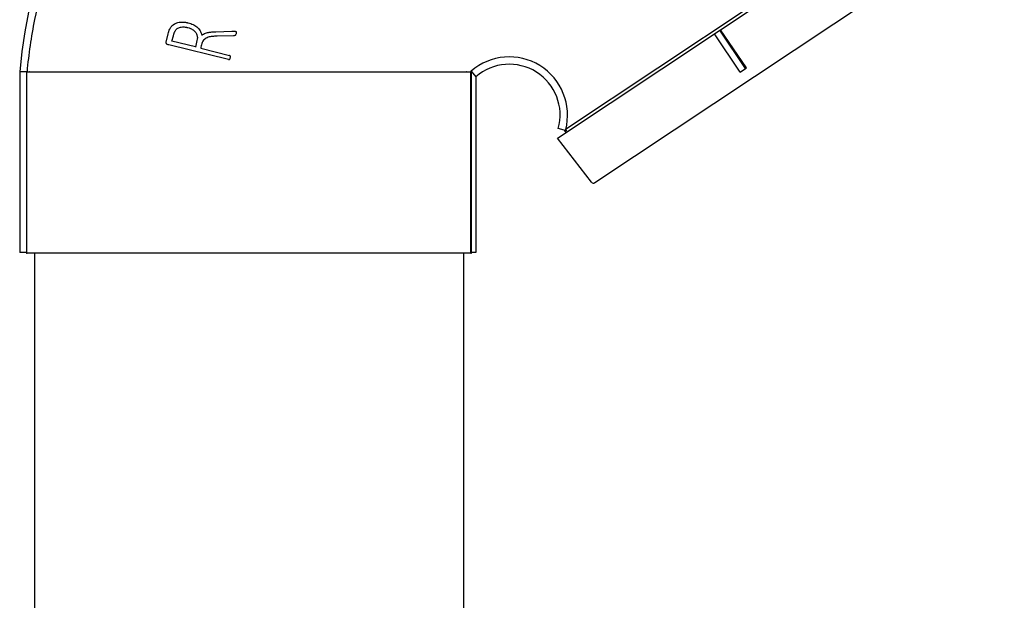
# Model space of a CAD drawing. Units: inches. Extents: x 294 to 7537, y -28 to 204.
# Drawn here: x 826 to 841, y 171 to 180 of the extents above; entities that cross this region are included whole.
import ezdxf
from ezdxf import colors
from ezdxf.entities.mleader import LeaderData, LeaderLine
from ezdxf.math import Vec2, Vec3

# ---------------------------------------------------------------- set-up
doc = ezdxf.new("R2010")
doc.units = ezdxf.units.IN
doc.header["$LTSCALE"] = 0.5
doc.header["$MEASUREMENT"] = 0
doc.layers.add('M-DETAIL-MEDIUM', color=7, linetype='Continuous')
doc.layers.add('Visible (ANSI)', color=7, linetype='Continuous')
doc.styles.add('AnnotativeRGV', font='calibril.ttf', dxfattribs={"height": 0.125})

# ---------------------------------------------------------------- blocks, each defined once
blk = doc.blocks.new('6 INCH BUG NECK')
at = {"layer": 'Visible (ANSI)'}
for p, q in [((246.146, 201.865), (249.555, 204.133)), ((244.243, 199.549), (249.957, 203.35)), ((246.594, 202.211), (243.798, 200.352)), ((237.743, 201.675), (237.774, 201.804)), ((237.832, 201.69), (237.853, 201.775)), ((238.497, 201.835), (238.738, 201.844)), ((238.765, 201.774), (238.515, 201.767)), ((243.676, 200.223), (246.054, 201.804)), ((246.054, 201.804), (246.136, 201.859)), ((246.442, 201.221), (246.054, 201.804)), ((246.136, 201.859), (246.146, 201.865)), ((246.524, 201.276), (246.136, 201.859)), ((246.54, 201.287), (246.146, 201.865)), ((238.688, 201.413), (237.782, 201.634)), ((238.187, 201.604), (237.832, 201.69)), ((238.267, 201.584), (238.703, 201.477)), ((235.524, 201.229), (235.524, 198.491)), ((235.634, 201.229), (235.524, 201.229)), ((235.634, 198.491), (235.634, 201.229)), ((242.355, 201.229), (242.355, 198.491)), ((242.366, 201.237), (242.439, 201.153)), ((242.366, 201.237), (242.366, 198.491)), ((246.442, 201.221), (246.524, 201.276)), ((246.524, 201.276), (246.54, 201.287)), ((242.439, 201.153), (242.439, 198.491)), ((243.814, 200.334), (243.687, 200.368)), ((243.783, 200.342), (243.806, 200.309)), ((243.806, 200.309), (243.783, 200.342)), ((244.189, 199.558), (243.676, 200.223)), ((235.634, 198.491), (235.524, 198.491)), ((242.366, 198.491), (242.355, 198.491)), ((242.439, 198.491), (242.366, 198.491))]:
    blk.add_line(p, q, dxfattribs=at)
for centre, radius, start, end in [((242.945, 200.572), 7.45, 28.5757, 174.9463), ((242.945, 200.572), 0.882, 345.5175, 131.0164), ((242.945, 200.572), 0.77, 344.6458, 131.0164), ((242.945, 200.572), 0.956, 136.6745, 136.6755), ((244.221, 199.582), 0.04, 217.6294, 303.6294), ((235.636, 198.491), 0.0125, 180, 270), ((242.361, 198.491), 0.0125, 270, 0)]:
    blk.add_arc(centre, radius, start, end, dxfattribs=at)
for centre, major_axis, ratio, start_param, end_param in [((238.218, 201.727), (-4.338, -17.748), 0.000045, 4.713824, 4.719375), ((238.298, 201.708), (-4.736, -19.378), 0.000029, 4.715111, 4.718782)]:
    blk.add_ellipse(centre, major_axis=major_axis, ratio=ratio, start_param=start_param, end_param=end_param, dxfattribs=at)
for points, knots in [([(249.395, 204.074), (249.117, 204.587), (248.778, 205.064), (247.976, 205.951), (247.51, 206.352), (246.194, 207.224), (245.29, 207.594), (243.389, 207.962), (242.409, 207.956), (240.508, 207.563), (239.606, 207.18), (238.006, 206.087), (237.324, 205.39), (236.288, 203.801), (235.933, 202.932), (235.697, 201.758), (235.658, 201.494), (235.635, 201.229)], [0, 0, 0, 0, 4.443067, 4.443067, 9.111173, 9.111173, 16.475101, 16.475101, 23.871194, 23.871194, 31.267287, 31.267287, 38.631215, 38.631215, 45.721018, 45.721018, 47.752692, 47.752692, 47.752692, 47.752692]), ([(237.798, 201.875), (237.805, 201.888), (237.813, 201.9), (237.831, 201.922), (237.841, 201.932), (237.876, 201.958), (237.9, 201.968), (237.951, 201.981), (237.978, 201.982), (238.01, 201.981), (238.023, 201.979), (238.044, 201.977), (238.051, 201.975), (238.061, 201.973), (238.064, 201.973), (238.072, 201.971), (238.075, 201.97), (238.078, 201.969)], [0, 0, 0, 0, 0.113263, 0.113263, 0.22185, 0.22185, 0.453654, 0.453654, 0.768146, 0.768146, 0.998878, 0.998878, 1.118151, 1.118151, 1.178885, 1.178885, 1.242844, 1.242844, 1.242844, 1.242844]), ([(237.884, 201.853), (237.889, 201.86), (237.895, 201.867), (237.908, 201.879), (237.915, 201.884), (237.939, 201.899), (237.956, 201.903), (237.986, 201.907), (238.002, 201.908), (238.027, 201.906), (238.035, 201.905), (238.049, 201.903), (238.053, 201.902), (238.06, 201.9), (238.062, 201.9), (238.067, 201.899), (238.069, 201.898), (238.072, 201.898)], [0, 0, 0, 0, 0.0700687, 0.0700687, 0.1373052, 0.1373052, 0.2948199, 0.2948199, 0.4652552, 0.4652552, 0.5589963, 0.5589963, 0.6083078, 0.6083078, 0.6336008, 0.6336008, 0.6600872, 0.6600872, 0.6600872, 0.6600872]), ([(238.078, 201.969), (238.104, 201.963), (238.129, 201.955), (238.165, 201.938), (238.187, 201.926), (238.233, 201.888), (238.248, 201.866), (238.266, 201.835), (238.277, 201.811), (238.284, 201.78)], [0, 0, 0, 0, 0.2092267, 0.2092267, 0.3160373, 0.3160373, 0.4322759, 0.4322759, 0.5324444, 0.5324444, 0.5324444, 0.5324444]), ([(237.774, 201.804), (237.777, 201.816), (237.78, 201.829), (237.788, 201.851), (237.793, 201.864), (237.798, 201.875)], [-0.1870689, -0.1870689, -0.1870689, -0.1870689, -0.0908627, -0.0908627, 0, 0, 0, 0]), ([(237.853, 201.775), (237.856, 201.788), (237.86, 201.803), (237.868, 201.824), (237.871, 201.831), (237.878, 201.844), (237.882, 201.851), (237.884, 201.853)], [0, 0, 0, 0, 0.1014997, 0.1014997, 0.1723991, 0.1723991, 0.3135847, 0.3135847, 0.3135847, 0.3135847]), ([(238.072, 201.898), (238.104, 201.89), (238.126, 201.879), (238.157, 201.861), (238.173, 201.849), (238.194, 201.823), (238.204, 201.808), (238.216, 201.769), (238.217, 201.755), (238.217, 201.732), (238.215, 201.717), (238.211, 201.702)], [0, 0, 0, 0, 0.268422, 0.268422, 0.607551, 0.607551, 0.821864, 0.821864, 0.993826, 0.993826, 1.316709, 1.316709, 1.316709, 1.316709]), ([(238.284, 201.78), (238.288, 201.784), (238.301, 201.797), (238.343, 201.816), (238.362, 201.821), (238.402, 201.828), (238.419, 201.83), (238.456, 201.833), (238.477, 201.834), (238.497, 201.835)], [0.000001, 0.000001, 0.000001, 0.000001, 0.0427514, 0.0427514, 0.0710384, 0.0710384, 0.0925035, 0.0925035, 0.1174967, 0.1174967, 0.1174967, 0.1174967]), ([(238.515, 201.767), (238.491, 201.766), (238.466, 201.765), (238.426, 201.761), (238.403, 201.758), (238.359, 201.744), (238.34, 201.734), (238.311, 201.709), (238.304, 201.7), (238.29, 201.676), (238.286, 201.66), (238.285, 201.655)], [0, 0, 0, 0, 0.189257, 0.189257, 0.3091988, 0.3091988, 0.4020123, 0.4020123, 0.4653144, 0.4653144, 0.5928706, 0.5928706, 0.5928706, 0.5928706]), ([(238.738, 201.844), (238.747, 201.844), (238.756, 201.844), (238.771, 201.844), (238.778, 201.843), (238.787, 201.842), (238.789, 201.842), (238.791, 201.842)], [-0.05437291, -0.05437291, -0.05437291, -0.05437291, -0.03052696, -0.03052696, -0.01070733, -0.01070733, -0.00000102, -0.00000102, -0.00000102, -0.00000102]), ([(238.804, 201.804), (238.801, 201.794), (238.798, 201.789), (238.794, 201.782), (238.792, 201.781), (238.789, 201.778), (238.787, 201.777), (238.778, 201.774), (238.772, 201.774), (238.765, 201.774)], [0, 0, 0, 0, 0.0798316, 0.0798316, 0.1662286, 0.1662286, 0.3377696, 0.3377696, 0.767449, 0.767449, 0.767449, 0.767449]), ([(238.791, 201.842), (238.793, 201.841), (238.796, 201.84), (238.8, 201.839), (238.801, 201.838), (238.802, 201.837), (238.803, 201.835), (238.805, 201.832), (238.805, 201.83), (238.807, 201.821), (238.806, 201.814), (238.804, 201.804)], [0, 0, 0, 0, 0.0193292, 0.0193292, 0.0345234, 0.0345234, 0.0680542, 0.0680542, 0.1149595, 0.1149595, 0.2039661, 0.2039661, 0.2039661, 0.2039661]), ([(237.782, 201.634), (237.777, 201.635), (237.771, 201.637), (237.762, 201.641), (237.757, 201.643), (237.751, 201.649), (237.749, 201.651), (237.745, 201.659), (237.743, 201.662), (237.742, 201.667), (237.742, 201.669), (237.742, 201.672), (237.742, 201.673), (237.743, 201.675)], [0.0000044, 0.0000044, 0.0000044, 0.0000044, 0.0412363, 0.0412363, 0.0711795, 0.0711795, 0.0976798, 0.0976798, 0.1154017, 0.1154017, 0.1228912, 0.1228912, 0.1298395, 0.1298395, 0.1298395, 0.1298395]), ([(238.715, 201.44), (238.716, 201.448), (238.718, 201.455), (238.716, 201.465), (238.716, 201.468), (238.714, 201.471), (238.712, 201.473), (238.71, 201.475), (238.709, 201.475), (238.706, 201.477), (238.705, 201.477), (238.703, 201.477)], [-0.05053032, -0.05053032, -0.05053032, -0.05053032, -0.03867806, -0.03867806, -0.03215595, -0.03215595, -0.02173156, -0.02173156, -0.01116659, -0.01116659, 0, 0, 0, 0]), ([(238.688, 201.413), (238.689, 201.412), (238.691, 201.412), (238.694, 201.412), (238.696, 201.412), (238.699, 201.413), (238.701, 201.413), (238.703, 201.415), (238.705, 201.417), (238.711, 201.426), (238.714, 201.436), (238.715, 201.44)], [-0.1101944, -0.1101944, -0.1101944, -0.1101944, -0.0801624, -0.0801624, -0.0621769, -0.0621769, -0.0460811, -0.0460811, -0.0323585, -0.0323585, 0, 0, 0, 0]), ([(242.366, 201.237), (242.364, 201.236), (242.362, 201.235), (242.358, 201.232), (242.357, 201.23), (242.355, 201.229)], [0.000001, 0.000001, 0.000001, 0.000001, 0.02607074, 0.02607074, 0.05197795, 0.05197795, 0.05197795, 0.05197795]), ([(243.798, 200.352), (243.803, 200.346), (243.808, 200.34), (243.814, 200.334), (243.814, 200.334), (243.814, 200.334)], [-2.47176741, -2.47176741, -2.47176741, -2.47176741, -2.3849275, -2.3849275, -2.38188733, -2.38188733, -2.38188733, -2.38188733]), ([(242.361, 198.479), (242.361, 198.479), (242.343, 198.479), (242.305, 198.479), (242.305, 198.479), (242.305, 198.479), (242.304, 198.479), (242.302, 198.479), (242.3, 198.479), (242.298, 198.479), (242.295, 198.479), (242.292, 198.479), (242.29, 198.479), (242.273, 198.479), (242.254, 198.479), (242.232, 198.479), (242.231, 198.479), (242.23, 198.479), (242.229, 198.479), (242.199, 198.479), (242.165, 198.479), (242.125, 198.479), (242.124, 198.479), (242.123, 198.479), (242.122, 198.479), (242.081, 198.479), (242.036, 198.479), (241.986, 198.479), (241.984, 198.479), (241.983, 198.479), (241.981, 198.479), (241.93, 198.479), (241.874, 198.479), (241.813, 198.479), (241.81, 198.479), (241.806, 198.479), (241.802, 198.479), (241.742, 198.479), (241.678, 198.479), (241.61, 198.479), (241.6, 198.479), (241.591, 198.479), (241.582, 198.479), (241.517, 198.479), (241.449, 198.479), (241.377, 198.479), (241.295, 198.479), (241.209, 198.479), (241.118, 198.479), (241.107, 198.479), (241.096, 198.479), (241.085, 198.479), (241.005, 198.479), (240.924, 198.479), (240.839, 198.479), (240.833, 198.479), (240.827, 198.479), (240.821, 198.479), (240.731, 198.479), (240.639, 198.479), (240.543, 198.479), (240.54, 198.479), (240.537, 198.479), (240.534, 198.479), (240.437, 198.479), (240.338, 198.479), (240.237, 198.479), (240.233, 198.479), (240.23, 198.479), (240.227, 198.479), (240.128, 198.479), (240.027, 198.479), (239.924, 198.479), (239.921, 198.479), (239.918, 198.479), (239.914, 198.479), (239.814, 198.479), (239.713, 198.479), (239.611, 198.479), (239.609, 198.479), (239.608, 198.479), (239.606, 198.479), (239.595, 198.479), (239.584, 198.479), (239.573, 198.479), (239.56, 198.479), (239.548, 198.479), (239.535, 198.479), (239.459, 198.479), (239.383, 198.479), (239.306, 198.479), (239.204, 198.479), (239.102, 198.479), (238.999, 198.479), (238.795, 198.479), (238.592, 198.479), (238.392, 198.479), (238.39, 198.479), (238.389, 198.479), (238.387, 198.479), (238.285, 198.479), (238.183, 198.479), (238.083, 198.479), (238.08, 198.479), (238.077, 198.479), (238.074, 198.479), (237.971, 198.479), (237.87, 198.479), (237.771, 198.479), (237.767, 198.479), (237.764, 198.479), (237.761, 198.479), (237.66, 198.479), (237.561, 198.479), (237.464, 198.479), (237.461, 198.479), (237.457, 198.479), (237.454, 198.479), (237.359, 198.479), (237.267, 198.479), (237.177, 198.479), (237.171, 198.479), (237.165, 198.479), (237.159, 198.479), (237.074, 198.479), (236.992, 198.479), (236.913, 198.479), (236.902, 198.479), (236.891, 198.479), (236.879, 198.479), (236.789, 198.479), (236.703, 198.479), (236.621, 198.479), (236.549, 198.479), (236.481, 198.479), (236.416, 198.479), (236.407, 198.479), (236.397, 198.479), (236.388, 198.479), (236.32, 198.479), (236.256, 198.479), (236.196, 198.479), (236.192, 198.479), (236.188, 198.479), (236.184, 198.479), (236.124, 198.479), (236.068, 198.479), (236.017, 198.479), (236.015, 198.479), (236.013, 198.479), (236.012, 198.479), (235.962, 198.479), (235.917, 198.479), (235.876, 198.479), (235.875, 198.479), (235.874, 198.479), (235.872, 198.479), (235.833, 198.479), (235.799, 198.479), (235.769, 198.479), (235.768, 198.479), (235.767, 198.479), (235.766, 198.479), (235.737, 198.479), (235.713, 198.479), (235.693, 198.479), (235.693, 198.479), (235.693, 198.479), (235.692, 198.479), (235.655, 198.479), (235.636, 198.479), (235.636, 198.479)], [0.25, 0.25, 0.25, 0.25, 0.2812264, 0.2812264, 0.2812264, 0.2814706, 0.2814706, 0.2814706, 0.2831797, 0.2831797, 0.2831797, 0.2851331, 0.2851331, 0.2851331, 0.2968531, 0.2968531, 0.2968531, 0.2973414, 0.2973414, 0.2973414, 0.3124798, 0.3124798, 0.3124798, 0.3129681, 0.3129681, 0.3129681, 0.3281065, 0.3281065, 0.3281065, 0.3285948, 0.3285948, 0.3285948, 0.3437332, 0.3437332, 0.3437332, 0.3447098, 0.3447098, 0.3447098, 0.3593598, 0.3593598, 0.3593598, 0.3613132, 0.3613132, 0.3613132, 0.3749865, 0.3749865, 0.3749865, 0.3906132, 0.3906132, 0.3906132, 0.3925665, 0.3925665, 0.3925665, 0.4062399, 0.4062399, 0.4062399, 0.4072166, 0.4072166, 0.4072166, 0.4218666, 0.4218666, 0.4218666, 0.4223549, 0.4223549, 0.4223549, 0.4374933, 0.4374933, 0.4374933, 0.4379816, 0.4379816, 0.4379816, 0.4531199, 0.4531199, 0.4531199, 0.4536083, 0.4536083, 0.4536083, 0.4687466, 0.4687466, 0.4687466, 0.4689908, 0.4689908, 0.4689908, 0.4707, 0.4707, 0.4707, 0.4726533, 0.4726533, 0.4726533, 0.4843733, 0.4843733, 0.4843733, 0.5, 0.5, 0.5, 0.5310092, 0.5310092, 0.5310092, 0.5312534, 0.5312534, 0.5312534, 0.5463917, 0.5463917, 0.5463917, 0.5468801, 0.5468801, 0.5468801, 0.5620184, 0.5620184, 0.5620184, 0.5625067, 0.5625067, 0.5625067, 0.5776451, 0.5776451, 0.5776451, 0.5781334, 0.5781334, 0.5781334, 0.5927834, 0.5927834, 0.5927834, 0.5937601, 0.5937601, 0.5937601, 0.6074335, 0.6074335, 0.6074335, 0.6093868, 0.6093868, 0.6093868, 0.6250135, 0.6250135, 0.6250135, 0.6386868, 0.6386868, 0.6386868, 0.6406402, 0.6406402, 0.6406402, 0.6552902, 0.6552902, 0.6552902, 0.6562669, 0.6562669, 0.6562669, 0.6714052, 0.6714052, 0.6714052, 0.6718935, 0.6718935, 0.6718935, 0.6870319, 0.6870319, 0.6870319, 0.6875202, 0.6875202, 0.6875202, 0.7026586, 0.7026586, 0.7026586, 0.7031469, 0.7031469, 0.7031469, 0.7185294, 0.7185294, 0.7185294, 0.7187736, 0.7187736, 0.7187736, 0.75, 0.75, 0.75, 0.75])]:
    blk.add_open_spline(points, degree=3, knots=knots, dxfattribs=at)
for points, weights in [([(235.635, 201.229), (235.882, 201.229), (238.999, 201.229)], [0.969343612514, 0.723334016448, 1]), ([(238.999, 201.229), (242.031, 201.229), (242.355, 201.229)], [1, 0.728800347512, 0.959826399036])]:
    blk.add_rational_spline(points, weights, degree=2, dxfattribs=at)
blk.add_open_spline([(242.249, 201.229), (242.249, 201.229), (242.249, 201.229), (242.249, 201.229)], degree=3, dxfattribs=at)

msp = doc.modelspace()

# ---------------------------------------------------------------- linework, layer by layer
at = {"layer": 'M-DETAIL-MEDIUM'}
for p, q in [((826.582, 176.018), (826.582, 146.368)), ((833.082, 176.018), (833.082, 146.368))]:
    msp.add_line(p, q, dxfattribs=at)

# ---------------------------------------------------------------- block references
msp.add_blockref('6 INCH BUG NECK', (590.833, -22.46))

# ---------------------------------------------------------------- leaders
ml = msp.add_multileader_mtext('Standard', dxfattribs=at)
ml.set_content('PROVIDE ASSEMBLY WITH\\PCOUNTER FLASHING/SLEEVE\\P& METAL SUPPORT BRACKET  \\PBY ROOFGOOSEVENT\\PMODEL RG6-IE', color=256, style='AnnotativeRGV')
ml.set_leader_properties()
ml.build(insert=Vec2(0, 0))
ml.multileader.update_dxf_attribs({"dogleg_length": 0.0625, "arrow_head_size": 6, "scale": 96})
ctx = ml.context
ctx.base_point, ctx.scale, ctx.char_height, ctx.arrow_head_size, ctx.landing_gap_size, ctx.plane_origin = Vec3(850.232, 200.558), 96, 3, 6, 3, Vec3(837.934, 185.885)
notes = []
notes.append((ctx, [(0, (1, 1, 0), (840.514, 200.558), (1, 0), 9.718, [(0, [(840.596, 181.308)], 0, [])])]))
ctx.mtext.insert, ctx.mtext.flow_direction = Vec3(853.232, 202.077), 5
ml = msp.add_multileader_mtext('Standard', dxfattribs=at)
ml.set_content('DUCT SLEEVE ', color=256, style='AnnotativeRGV')
ml.set_leader_properties()
ml.build(insert=Vec2(0, 0))
ml.multileader.update_dxf_attribs({"dogleg_length": 0.0625, "arrow_head_size": 6, "scale": 96})
ctx = ml.context
ctx.base_point, ctx.scale, ctx.char_height, ctx.arrow_head_size, ctx.landing_gap_size, ctx.plane_origin = Vec3(850.232, 173.236), 96, 3, 6, 3, Vec3(761.39, 198.195)
notes.append((ctx, [(0, (1, 1, 0), (843.857, 173.236), (1, 0), 6.375, [(0, [(833.082, 161.193)], 0, [])])]))
ctx.mtext.insert, ctx.mtext.flow_direction = Vec3(853.232, 174.755), 5
for ctx, leaders in notes:
    for number, flags, end, landing, length, lines in leaders:
        leader = LeaderData()
        leader.index, (leader.has_last_leader_line, leader.has_dogleg_vector, leader.attachment_direction) = number, flags
        leader.last_leader_point, leader.dogleg_vector, leader.dogleg_length = Vec3(end), Vec3(landing), length
        for number, points, colour, breaks in lines:
            line = LeaderLine()
            line.index, line.vertices, line.color, line.breaks = number, Vec3.list(points), colors.encode_raw_color(colour), breaks
            leader.lines.append(line)
        ctx.leaders.append(leader)

doc.saveas('drawing.dxf')
